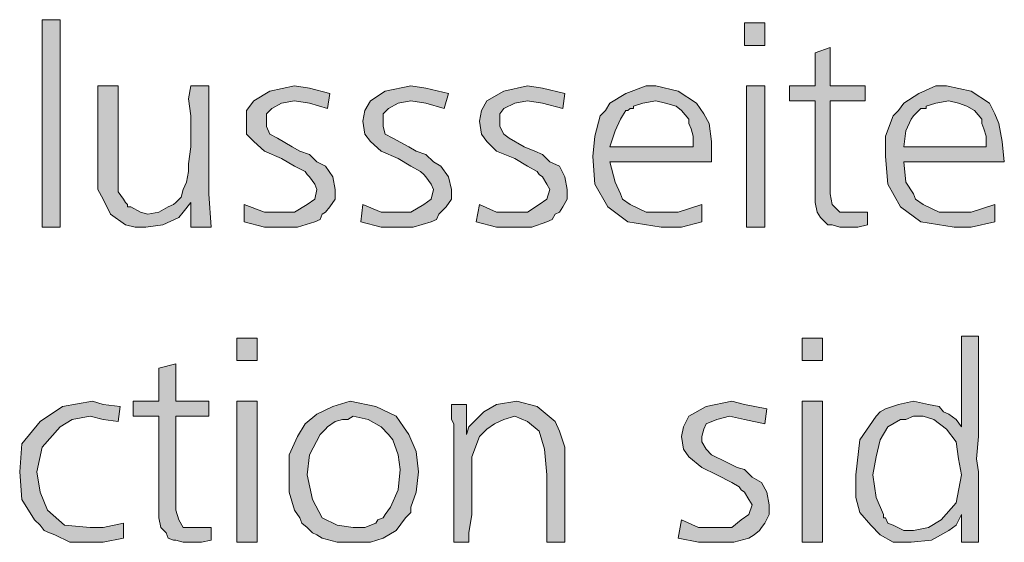
# Model space of a CAD drawing. Units: millimetres. Extents: x 4 to 411, y 4 to 293.
# Drawn here: x 159 to 169, y 172 to 177 of the extents above; entities that cross this region are included whole.
import ezdxf

# ---------------------------------------------------------------- set-up
doc = ezdxf.new("R2010")
doc.units = ezdxf.units.MM
doc.header["$MEASUREMENT"] = 0
doc.layers.add('Ebene 1', color=7, linetype='Continuous')

# ---------------------------------------------------------------- blocks, each defined once
blk = doc.blocks.new('block 5')
at = {"layer": 'Ebene 1', "true_color": 0xffffff}
for points in [[(159.2792, 177.0768), (159.4591, 177.0768), (159.4591, 175.0236), (159.2792, 175.0236)], [(167.0791, 176.8016), (167.0791, 176.4206), (167.4283, 176.4206), (167.4283, 176.2725), (167.0791, 176.2725), (167.0791, 175.4258), (167.0791, 175.3517), (167.1002, 175.2459), (167.1743, 175.1718), (167.3013, 175.1718), (167.3542, 175.1718), (167.4495, 175.1718), (167.4495, 175.0448), (167.3542, 175.0236), (167.2802, 175.0236), (167.1743, 175.0236), (167.1002, 175.0448), (167.0579, 175.0448), (167.0262, 175.0766), (166.9838, 175.1189), (166.9521, 175.1718), (166.9309, 175.2671), (166.9309, 175.4681), (166.9309, 175.5422), (166.9309, 175.6269), (166.9309, 175.6692), (166.9309, 175.7433), (166.9309, 176.2725), (166.6769, 176.2725), (166.6769, 176.4206), (166.9309, 176.4206), (166.9309, 176.7487)], [(160.0306, 176.4206), (160.0306, 175.7962), (160.0306, 175.6269), (160.0306, 175.4999), (160.0306, 175.3729), (160.0835, 175.2988), (160.1047, 175.2671), (160.1258, 175.2459), (160.1258, 175.2247), (160.1576, 175.2247), (160.2528, 175.1718), (160.3269, 175.1506), (160.4327, 175.1718), (160.528, 175.2247), (160.5809, 175.2459), (160.6021, 175.2671), (160.655, 175.32), (160.6762, 175.3941), (160.7079, 175.4681), (160.7291, 175.574), (160.7291, 175.6481), (160.7502, 175.8174), (160.7502, 175.9444), (160.7502, 176.1243), (160.7291, 176.2936), (160.7502, 176.4206), (160.9302, 176.4206), (160.9302, 175.7433), (160.9302, 175.3517), (160.9513, 175.0236), (160.7502, 175.0236), (160.7502, 175.2671), (160.6762, 175.1718), (160.6338, 175.1189), (160.4751, 175.0448), (160.3058, 175.0236), (160.1999, 175.0236), (160.1047, 175.0448), (159.9565, 175.1506), (159.8824, 175.2988), (159.8295, 175.3941), (159.8295, 175.5422), (159.8295, 175.6692), (159.8295, 175.9232), (159.8295, 176.4206)], [(162.1261, 176.3466), (162.1049, 176.1984), (161.925, 176.2513), (161.7768, 176.2725), (161.6498, 176.2513), (161.5546, 176.1984), (161.5017, 176.1455), (161.5017, 176.0714), (161.5017, 176.0185), (161.5334, 175.9444), (161.6075, 175.9021), (161.7557, 175.8174), (161.8297, 175.775), (161.925, 175.7433), (161.9991, 175.6692), (162.0837, 175.6269), (162.1578, 175.521), (162.179, 175.3941), (162.179, 175.2988), (162.1261, 175.2247), (162.0837, 175.1718), (162.052, 175.1506), (162.0308, 175.0977), (161.9779, 175.0766), (161.8086, 175.0236), (161.6498, 175.0236), (161.4805, 175.0236), (161.2794, 175.0766), (161.2794, 175.2459), (161.4805, 175.1718), (161.6498, 175.1718), (161.7768, 175.1718), (161.9038, 175.2459), (161.9779, 175.2988), (161.9991, 175.3941), (161.9779, 175.447), (161.925, 175.521), (161.9038, 175.5422), (161.8827, 175.574), (161.7768, 175.6269), (161.6498, 175.701), (161.4805, 175.775), (161.3747, 175.8703), (161.3006, 175.9444), (161.3006, 176.0714), (161.3006, 176.1772), (161.3747, 176.2725), (161.5334, 176.3677), (161.7768, 176.4206), (161.925, 176.3995)], [(163.3008, 176.3466), (163.2585, 176.1984), (163.0786, 176.2513), (162.9304, 176.2725), (162.8034, 176.2513), (162.7082, 176.1984), (162.6552, 176.1455), (162.6552, 176.0714), (162.6552, 176.0185), (162.6764, 175.9444), (162.7505, 175.9021), (162.9092, 175.8174), (162.9833, 175.775), (163.0786, 175.7433), (163.1527, 175.6692), (163.2267, 175.6269), (163.3008, 175.521), (163.3326, 175.3941), (163.3326, 175.2988), (163.2797, 175.2247), (163.2267, 175.1718), (163.2056, 175.1506), (163.1844, 175.0977), (163.1315, 175.0766), (162.9516, 175.0236), (162.8034, 175.0236), (162.6341, 175.0236), (162.433, 175.0766), (162.4542, 175.2459), (162.6341, 175.1718), (162.8034, 175.1718), (162.9304, 175.1718), (163.0574, 175.2459), (163.1315, 175.2988), (163.1527, 175.3941), (163.1315, 175.447), (163.0786, 175.521), (163.0574, 175.5422), (163.0257, 175.574), (162.9304, 175.6269), (162.8034, 175.701), (162.6341, 175.775), (162.5282, 175.8703), (162.4753, 175.9444), (162.4542, 176.0714), (162.4753, 176.1772), (162.5282, 176.2725), (162.6764, 176.3677), (162.9304, 176.4206), (163.0786, 176.3995)], [(164.4544, 176.3466), (164.4332, 176.1984), (164.2322, 176.2513), (164.084, 176.2725), (163.957, 176.2513), (163.8512, 176.1984), (163.8088, 176.1455), (163.8088, 176.0714), (163.8088, 176.0185), (163.8512, 175.9444), (163.9041, 175.9021), (164.0522, 175.8174), (164.1581, 175.775), (164.2322, 175.7433), (164.3062, 175.6692), (164.4015, 175.6269), (164.4544, 175.521), (164.4756, 175.3941), (164.4756, 175.2988), (164.4332, 175.2247), (164.4015, 175.1718), (164.3592, 175.1506), (164.3274, 175.0977), (164.2745, 175.0766), (164.1263, 175.0236), (163.957, 175.0236), (163.7771, 175.0236), (163.576, 175.0766), (163.6077, 175.2459), (163.7771, 175.1718), (163.957, 175.1718), (164.084, 175.1718), (164.2004, 175.2459), (164.2745, 175.2988), (164.3062, 175.3941), (164.2745, 175.447), (164.2322, 175.521), (164.2004, 175.5422), (164.1792, 175.574), (164.084, 175.6269), (163.957, 175.701), (163.7771, 175.775), (163.6818, 175.8703), (163.6289, 175.9444), (163.6077, 176.0714), (163.6289, 176.1772), (163.6818, 176.2725), (163.8512, 176.3677), (164.084, 176.4206), (164.2322, 176.3995)], [(160.6021, 173.669), (160.6021, 173.2986), (160.9302, 173.2986), (160.9302, 173.1504), (160.6021, 173.1504), (160.6021, 172.2931), (160.6021, 172.2191), (160.6338, 172.1238), (160.6762, 172.0497), (160.8243, 172.0497), (160.8772, 172.0497), (160.9513, 172.0497), (160.9513, 171.9227), (160.8561, 171.9016), (160.782, 171.9016), (160.6762, 171.9016), (160.6021, 171.9227), (160.5809, 171.9227), (160.528, 171.9439), (160.5068, 171.9968), (160.4539, 172.0497), (160.4327, 172.145), (160.4327, 172.3461), (160.4327, 172.4201), (160.4327, 172.4942), (160.4327, 172.5471), (160.4327, 172.6212), (160.4327, 173.1504), (160.1787, 173.1504), (160.1787, 173.2986), (160.4327, 173.2986), (160.4327, 173.6266)], [(160.0518, 173.2456), (160.0306, 173.0975), (159.8824, 173.1186), (159.7554, 173.1504), (159.5755, 173.1186), (159.4591, 173.0446), (159.2792, 172.8435), (159.2262, 172.6001), (159.258, 172.399), (159.3321, 172.2191), (159.5014, 172.0709), (159.7554, 172.0497), (159.8824, 172.0497), (160.0835, 172.0921), (160.0835, 171.9439), (159.8824, 171.9016), (159.7554, 171.9016), (159.5543, 171.9016), (159.4062, 171.9756), (159.3532, 171.9968), (159.3003, 172.018), (159.258, 172.0709), (159.2051, 172.1238), (159.0781, 172.3249), (159.0569, 172.6001), (159.0781, 172.8752), (159.258, 173.0975), (159.4802, 173.2456), (159.7766, 173.2986), (159.8824, 173.2668)], [(164.4544, 171.9016), (164.2745, 171.9016), (164.2745, 172.5683), (164.2533, 172.8223), (164.2004, 173.0022), (164.084, 173.0975), (163.957, 173.1504), (163.8512, 173.1186), (163.7559, 173.0763), (163.6818, 173.0234), (163.6077, 172.9493), (163.5337, 172.7482), (163.5337, 172.4942), (163.5337, 172.3461), (163.5337, 172.1767), (163.5019, 171.9968), (163.5019, 171.9016), (163.3537, 171.9016), (163.3537, 173.0763), (163.3326, 173.1186), (163.3326, 173.2668), (163.4808, 173.2668), (163.4808, 172.9705), (163.5019, 173.0446), (163.576, 173.1186), (163.6289, 173.1716), (163.6501, 173.1927), (163.7771, 173.2668), (163.9782, 173.2986), (164.1792, 173.2456), (164.3592, 173.0975), (164.4015, 173.0022), (164.4544, 172.8435), (164.4544, 172.7694), (164.4544, 172.6741), (164.4544, 172.6424), (164.4544, 172.6001), (164.4544, 172.5471), (164.4544, 172.526), (164.4544, 172.4731), (164.4544, 172.3461), (164.4544, 172.2508), (164.4544, 172.1979), (164.4544, 172.018)], [(166.4547, 173.2245), (166.4335, 173.0763), (166.2324, 173.1186), (166.0842, 173.1504), (165.9572, 173.1186), (165.8514, 173.0763), (165.8302, 173.0234), (165.8091, 172.9493), (165.8091, 172.8964), (165.8514, 172.8223), (165.9043, 172.7694), (166.0525, 172.6953), (166.1583, 172.6424), (166.2324, 172.6212), (166.3065, 172.5471), (166.4017, 172.4942), (166.4547, 172.399), (166.4758, 172.272), (166.4758, 172.1767), (166.4335, 172.0921), (166.4017, 172.0497), (166.3806, 172.018), (166.3277, 171.9756), (166.2747, 171.9439), (166.1266, 171.9016), (165.9572, 171.9016), (165.7773, 171.9016), (165.5762, 171.9439), (165.608, 172.1238), (165.7773, 172.0497), (165.9572, 172.0497), (166.1054, 172.0497), (166.2007, 172.1238), (166.2747, 172.1767), (166.3065, 172.272), (166.2747, 172.3249), (166.2324, 172.399), (166.2007, 172.4201), (166.1795, 172.4519), (166.1054, 172.4942), (165.9572, 172.5683), (165.8091, 172.6424), (165.6821, 172.7482), (165.6292, 172.8223), (165.608, 172.9493), (165.6292, 173.0446), (165.6821, 173.1504), (165.8514, 173.2456), (166.1054, 173.2986), (166.2324, 173.2668)]]:
    blk.add_hatch(color=7, dxfattribs=at).paths.add_polyline_path(points)
h = blk.add_hatch(color=7, dxfattribs=at)
h.paths.add_polyline_path([(166.2324, 177.0451), (166.4335, 177.0451), (166.4335, 176.8228), (166.2324, 176.8228)])
h.paths.add_polyline_path([(166.2536, 176.4206), (166.4335, 176.4206), (166.4335, 175.0236), (166.2536, 175.0236)])
h = blk.add_hatch(color=7, dxfattribs=at)
h.paths.add_polyline_path([(165.9043, 175.6692), (164.8989, 175.6692), (164.9518, 175.4681), (165.0047, 175.3517), (165.0259, 175.2988), (165.1, 175.2459), (165.2587, 175.1718), (165.4281, 175.1718), (165.5762, 175.1718), (165.8091, 175.2459), (165.8091, 175.0766), (165.608, 175.0236), (165.4069, 175.0236), (165.0788, 175.0766), (164.8777, 175.2247), (164.7507, 175.447), (164.7296, 175.7221), (164.7507, 175.9232), (164.8037, 176.1243), (164.8566, 176.1772), (164.8989, 176.2513), (165.0577, 176.3466), (165.2587, 176.4206), (165.3011, 176.4206), (165.354, 176.4206), (165.5762, 176.3677), (165.7562, 176.2513), (165.8302, 176.1455), (165.8832, 176.0502), (165.9043, 175.8703)])
h.paths.add_polyline_path([(164.8989, 175.8174), (165.7244, 175.8174), (165.7244, 175.9232), (165.7032, 175.9973), (165.6821, 176.0502), (165.6821, 176.0926), (165.608, 176.1772), (165.5551, 176.2196), (165.4492, 176.2513), (165.354, 176.2725), (165.227, 176.2513), (165.1317, 176.2196), (165.1317, 176.1984), (165.1, 176.1984), (165.0788, 176.1772), (165.0577, 176.1772), (165.0259, 176.1243), (165.0047, 176.0926), (164.9518, 175.9761)])
h = blk.add_hatch(color=7, dxfattribs=at)
h.paths.add_polyline_path([(168.8042, 175.6692), (167.8093, 175.6692), (167.8305, 175.4681), (167.9046, 175.3517), (167.9257, 175.2988), (167.9998, 175.2459), (168.1586, 175.1718), (168.3279, 175.1718), (168.4761, 175.1718), (168.7089, 175.2459), (168.7089, 175.0766), (168.4761, 175.0236), (168.3067, 175.0236), (167.9787, 175.0766), (167.7776, 175.2247), (167.6506, 175.447), (167.6294, 175.7221), (167.6294, 175.9232), (167.7035, 176.1243), (167.7564, 176.1772), (167.8093, 176.2513), (167.9575, 176.3466), (168.1268, 176.4206), (168.1797, 176.4206), (168.2327, 176.4206), (168.4761, 176.3677), (168.656, 176.2513), (168.7089, 176.1455), (168.7512, 176.0502), (168.783, 175.8703)])
h.paths.add_polyline_path([(167.8093, 175.8174), (168.6242, 175.8174), (168.6242, 175.9232), (168.6031, 175.9973), (168.5819, 176.0502), (168.5819, 176.0926), (168.5078, 176.1772), (168.4337, 176.2196), (168.3491, 176.2513), (168.2538, 176.2725), (168.1268, 176.2513), (168.0316, 176.2196), (168.0316, 176.1984), (167.9787, 176.1984), (167.9575, 176.1772), (167.9046, 176.1243), (167.8834, 176.0926), (167.8305, 175.9761)])
h = blk.add_hatch(color=7, dxfattribs=at)
h.paths.add_polyline_path([(161.2053, 173.923), (161.4064, 173.923), (161.4064, 173.7007), (161.2053, 173.7007)])
h.paths.add_polyline_path([(161.2053, 173.2986), (161.4064, 173.2986), (161.4064, 171.9016), (161.2053, 171.9016)])
h = blk.add_hatch(color=7, dxfattribs=at)
h.paths.add_polyline_path([(166.8039, 173.923), (167.005, 173.923), (167.005, 173.7007), (166.8039, 173.7007)])
h.paths.add_polyline_path([(166.8039, 173.2986), (167.005, 173.2986), (167.005, 171.9016), (166.8039, 171.9016)])
h = blk.add_hatch(color=7, dxfattribs=at)
h.paths.add_polyline_path([(168.3808, 173.9441), (168.5502, 173.9441), (168.5502, 173.2668), (168.5502, 173.1504), (168.5502, 172.9493), (168.529, 172.7271), (168.5502, 172.6), (168.5502, 172.1979), (168.5502, 172.1238), (168.5502, 171.9016), (168.3808, 171.9016), (168.3808, 172.1767), (168.3279, 172.0709), (168.2538, 172.018), (168.0845, 171.9227), (167.8834, 171.9016), (167.7035, 171.9016), (167.5765, 171.9756), (167.4812, 172.0709), (167.3754, 172.1979), (167.3331, 172.346), (167.3331, 172.5683), (167.3754, 172.9176), (167.5342, 173.1504), (167.5765, 173.1927), (167.6294, 173.2245), (167.7564, 173.2668), (167.9046, 173.2986), (168.0527, 173.2668), (168.1586, 173.2456), (168.2009, 173.1927), (168.2538, 173.1716), (168.3279, 173.1186), (168.3808, 173.0446)])
h.paths.add_polyline_path([(167.9046, 173.1504), (167.8305, 173.1186), (167.7776, 173.1186), (167.6506, 173.0446), (167.5765, 172.9176), (167.5342, 172.7482), (167.5024, 172.5683), (167.5342, 172.346), (167.6082, 172.1767), (167.6082, 172.145), (167.6294, 172.145), (167.6506, 172.0921), (167.7035, 172.0709), (167.8093, 172.018), (167.9046, 172.018), (168.0527, 172.0497), (168.1798, 172.1238), (168.3279, 172.2931), (168.3808, 172.5683), (168.3491, 172.7271), (168.3279, 172.8964), (168.2327, 173.0234), (168.1057, 173.1186), (167.9998, 173.1504)])
h = blk.add_hatch(color=7, dxfattribs=at)
h.paths.add_polyline_path([(162.3272, 173.2986), (162.5812, 173.2456), (162.7822, 173.1504), (162.8563, 173.0446), (162.9093, 172.9705), (162.9833, 172.8011), (163.0045, 172.6), (162.9833, 172.399), (162.9304, 172.2508), (162.9304, 172.1979), (162.8775, 172.145), (162.7822, 172.018), (162.6553, 171.9439), (162.5282, 171.9016), (162.3589, 171.9016), (162.2002, 171.9016), (162.052, 171.9439), (161.9991, 171.9756), (161.9567, 171.9968), (161.9038, 172.0497), (161.8509, 172.0921), (161.8298, 172.145), (161.7768, 172.2191), (161.7239, 172.399), (161.7239, 172.5683), (161.7239, 172.7694), (161.8086, 172.9493), (161.8827, 173.0763), (161.9991, 173.1716), (162.1578, 173.2456)])
h.paths.add_polyline_path([(162.3589, 173.1504), (162.306, 173.1186), (162.2531, 173.1186), (162.179, 173.0975), (162.1049, 173.0446), (162.0837, 173.0234), (162.0308, 172.9705), (161.925, 172.7694), (161.9038, 172.5683), (161.9567, 172.3249), (162.052, 172.145), (162.2002, 172.0709), (162.3589, 172.0497), (162.4753, 172.0497), (162.5812, 172.0921), (162.6023, 172.1238), (162.6553, 172.145), (162.6764, 172.1767), (162.7293, 172.2508), (162.8034, 172.4201), (162.8246, 172.6212), (162.8034, 172.7694), (162.7505, 172.9176), (162.7082, 172.9705), (162.6341, 173.0446), (162.5071, 173.1186)])
at = {"layer": 'Ebene 1', "lineweight": 0}
for points in [[(159.2792, 177.0768), (159.4591, 177.0768), (159.4591, 175.0236), (159.2792, 175.0236), (159.2792, 177.0768)], [(159.2792, 177.0768), (159.4591, 177.0768), (159.4591, 175.0236), (159.2792, 175.0236), (159.2792, 177.0768)], [(166.2324, 177.0451), (166.4335, 177.0451), (166.4335, 176.8228), (166.2324, 176.8228), (166.2324, 177.0451)], [(166.2324, 177.0451), (166.4335, 177.0451), (166.4335, 176.8228), (166.2324, 176.8228), (166.2324, 177.0451)], [(167.0791, 176.8016), (167.0791, 176.4206), (167.4283, 176.4206), (167.4283, 176.2725), (167.0791, 176.2725), (167.0791, 175.4258), (167.0791, 175.3517), (167.1002, 175.2459), (167.1743, 175.1718), (167.3013, 175.1718), (167.3542, 175.1718), (167.4495, 175.1718), (167.4495, 175.0448), (167.3542, 175.0236), (167.2802, 175.0236), (167.1743, 175.0236), (167.1002, 175.0448), (167.0579, 175.0448), (167.0262, 175.0766), (166.9838, 175.1189), (166.9521, 175.1718), (166.9309, 175.2671), (166.9309, 175.4681), (166.9309, 175.5422), (166.9309, 175.6269), (166.9309, 175.6692), (166.9309, 175.7433), (166.9309, 176.2725), (166.6769, 176.2725), (166.6769, 176.4206), (166.9309, 176.4206), (166.9309, 176.7487), (167.0791, 176.8016)], [(167.0791, 176.8016), (167.0791, 176.4206), (167.4283, 176.4206), (167.4283, 176.2725), (167.0791, 176.2725), (167.0791, 175.4258), (167.0791, 175.3517), (167.1002, 175.2459), (167.1743, 175.1718), (167.3013, 175.1718), (167.3542, 175.1718), (167.4495, 175.1718), (167.4495, 175.0448), (167.3542, 175.0236), (167.2802, 175.0236), (167.1743, 175.0236), (167.1002, 175.0448), (167.0579, 175.0448), (167.0262, 175.0766), (166.9838, 175.1189), (166.9521, 175.1718), (166.9309, 175.2671), (166.9309, 175.4681), (166.9309, 175.5422), (166.9309, 175.6269), (166.9309, 175.6692), (166.9309, 175.7433), (166.9309, 176.2725), (166.6769, 176.2725), (166.6769, 176.4206), (166.9309, 176.4206), (166.9309, 176.7487), (167.0791, 176.8016)], [(160.0306, 176.4206), (160.0306, 175.7962), (160.0306, 175.6269), (160.0306, 175.4999), (160.0306, 175.3729), (160.0835, 175.2988), (160.1047, 175.2671), (160.1258, 175.2459), (160.1258, 175.2247), (160.1576, 175.2247), (160.2528, 175.1718), (160.3269, 175.1506), (160.4327, 175.1718), (160.528, 175.2247), (160.5809, 175.2459), (160.6021, 175.2671), (160.655, 175.32), (160.6762, 175.3941), (160.7079, 175.4681), (160.7291, 175.574), (160.7291, 175.6481), (160.7502, 175.8174), (160.7502, 175.9444), (160.7502, 176.1243), (160.7291, 176.2936), (160.7502, 176.4206), (160.9302, 176.4206), (160.9302, 175.7433), (160.9302, 175.3517), (160.9513, 175.0236), (160.7502, 175.0236), (160.7502, 175.2671), (160.6762, 175.1718), (160.6338, 175.1189), (160.4751, 175.0448), (160.3058, 175.0236), (160.1999, 175.0236), (160.1047, 175.0448), (159.9565, 175.1506), (159.8824, 175.2988), (159.8295, 175.3941), (159.8295, 175.5422), (159.8295, 175.6692), (159.8295, 175.9232), (159.8295, 176.4206), (160.0306, 176.4206)], [(160.0306, 176.4206), (160.0306, 175.7962), (160.0306, 175.6269), (160.0306, 175.4999), (160.0306, 175.3729), (160.0835, 175.2988), (160.1047, 175.2671), (160.1258, 175.2459), (160.1258, 175.2247), (160.1576, 175.2247), (160.2528, 175.1718), (160.3269, 175.1506), (160.4327, 175.1718), (160.528, 175.2247), (160.5809, 175.2459), (160.6021, 175.2671), (160.655, 175.32), (160.6762, 175.3941), (160.7079, 175.4681), (160.7291, 175.574), (160.7291, 175.6481), (160.7502, 175.8174), (160.7502, 175.9444), (160.7502, 176.1243), (160.7291, 176.2936), (160.7502, 176.4206), (160.9302, 176.4206), (160.9302, 175.7433), (160.9302, 175.3517), (160.9513, 175.0236), (160.7502, 175.0236), (160.7502, 175.2671), (160.6762, 175.1718), (160.6338, 175.1189), (160.4751, 175.0448), (160.3058, 175.0236), (160.1999, 175.0236), (160.1047, 175.0448), (159.9565, 175.1506), (159.8824, 175.2988), (159.8295, 175.3941), (159.8295, 175.5422), (159.8295, 175.6692), (159.8295, 175.9232), (159.8295, 176.4206), (160.0306, 176.4206)], [(162.1261, 176.3466), (162.1049, 176.1984), (161.925, 176.2513), (161.7768, 176.2725), (161.6498, 176.2513), (161.5546, 176.1984), (161.5017, 176.1455), (161.5017, 176.0714), (161.5017, 176.0185), (161.5334, 175.9444), (161.6075, 175.9021), (161.7557, 175.8174), (161.8297, 175.775), (161.925, 175.7433), (161.9991, 175.6692), (162.0837, 175.6269), (162.1578, 175.521), (162.179, 175.3941), (162.179, 175.2988), (162.1261, 175.2247), (162.0837, 175.1718), (162.052, 175.1506), (162.0308, 175.0977), (161.9779, 175.0766), (161.8086, 175.0236), (161.6498, 175.0236), (161.4805, 175.0236), (161.2794, 175.0766), (161.2794, 175.2459), (161.4805, 175.1718), (161.6498, 175.1718), (161.7768, 175.1718), (161.9038, 175.2459), (161.9779, 175.2988), (161.9991, 175.3941), (161.9779, 175.447), (161.925, 175.521), (161.9038, 175.5422), (161.8827, 175.574), (161.7768, 175.6269), (161.6498, 175.701), (161.4805, 175.775), (161.3747, 175.8703), (161.3006, 175.9444), (161.3006, 176.0714), (161.3006, 176.1772), (161.3747, 176.2725), (161.5334, 176.3677), (161.7768, 176.4206), (161.925, 176.3995), (162.1261, 176.3466)], [(162.1261, 176.3466), (162.1049, 176.1984), (161.925, 176.2513), (161.7768, 176.2725), (161.6498, 176.2513), (161.5546, 176.1984), (161.5017, 176.1455), (161.5017, 176.0714), (161.5017, 176.0185), (161.5334, 175.9444), (161.6075, 175.9021), (161.7557, 175.8174), (161.8297, 175.775), (161.925, 175.7433), (161.9991, 175.6692), (162.0837, 175.6269), (162.1578, 175.521), (162.179, 175.3941), (162.179, 175.2988), (162.1261, 175.2247), (162.0837, 175.1718), (162.052, 175.1506), (162.0308, 175.0977), (161.9779, 175.0766), (161.8086, 175.0236), (161.6498, 175.0236), (161.4805, 175.0236), (161.2794, 175.0766), (161.2794, 175.2459), (161.4805, 175.1718), (161.6498, 175.1718), (161.7768, 175.1718), (161.9038, 175.2459), (161.9779, 175.2988), (161.9991, 175.3941), (161.9779, 175.447), (161.925, 175.521), (161.9038, 175.5422), (161.8827, 175.574), (161.7768, 175.6269), (161.6498, 175.701), (161.4805, 175.775), (161.3747, 175.8703), (161.3006, 175.9444), (161.3006, 176.0714), (161.3006, 176.1772), (161.3747, 176.2725), (161.5334, 176.3677), (161.7768, 176.4206), (161.925, 176.3995), (162.1261, 176.3466)], [(163.3008, 176.3466), (163.2585, 176.1984), (163.0786, 176.2513), (162.9304, 176.2725), (162.8034, 176.2513), (162.7082, 176.1984), (162.6552, 176.1455), (162.6552, 176.0714), (162.6552, 176.0185), (162.6764, 175.9444), (162.7505, 175.9021), (162.9092, 175.8174), (162.9833, 175.775), (163.0786, 175.7433), (163.1527, 175.6692), (163.2267, 175.6269), (163.3008, 175.521), (163.3326, 175.3941), (163.3326, 175.2988), (163.2797, 175.2247), (163.2267, 175.1718), (163.2056, 175.1506), (163.1844, 175.0977), (163.1315, 175.0766), (162.9516, 175.0236), (162.8034, 175.0236), (162.6341, 175.0236), (162.433, 175.0766), (162.4542, 175.2459), (162.6341, 175.1718), (162.8034, 175.1718), (162.9304, 175.1718), (163.0574, 175.2459), (163.1315, 175.2988), (163.1527, 175.3941), (163.1315, 175.447), (163.0786, 175.521), (163.0574, 175.5422), (163.0257, 175.574), (162.9304, 175.6269), (162.8034, 175.701), (162.6341, 175.775), (162.5282, 175.8703), (162.4753, 175.9444), (162.4542, 176.0714), (162.4753, 176.1772), (162.5282, 176.2725), (162.6764, 176.3677), (162.9304, 176.4206), (163.0786, 176.3995), (163.3008, 176.3466)], [(163.3008, 176.3466), (163.2585, 176.1984), (163.0786, 176.2513), (162.9304, 176.2725), (162.8034, 176.2513), (162.7082, 176.1984), (162.6552, 176.1455), (162.6552, 176.0714), (162.6552, 176.0185), (162.6764, 175.9444), (162.7505, 175.9021), (162.9092, 175.8174), (162.9833, 175.775), (163.0786, 175.7433), (163.1527, 175.6692), (163.2267, 175.6269), (163.3008, 175.521), (163.3326, 175.3941), (163.3326, 175.2988), (163.2797, 175.2247), (163.2267, 175.1718), (163.2056, 175.1506), (163.1844, 175.0977), (163.1315, 175.0766), (162.9516, 175.0236), (162.8034, 175.0236), (162.6341, 175.0236), (162.433, 175.0766), (162.4542, 175.2459), (162.6341, 175.1718), (162.8034, 175.1718), (162.9304, 175.1718), (163.0574, 175.2459), (163.1315, 175.2988), (163.1527, 175.3941), (163.1315, 175.447), (163.0786, 175.521), (163.0574, 175.5422), (163.0257, 175.574), (162.9304, 175.6269), (162.8034, 175.701), (162.6341, 175.775), (162.5282, 175.8703), (162.4753, 175.9444), (162.4542, 176.0714), (162.4753, 176.1772), (162.5282, 176.2725), (162.6764, 176.3677), (162.9304, 176.4206), (163.0786, 176.3995), (163.3008, 176.3466)], [(164.4544, 176.3466), (164.4332, 176.1984), (164.2322, 176.2513), (164.084, 176.2725), (163.957, 176.2513), (163.8512, 176.1984), (163.8088, 176.1455), (163.8088, 176.0714), (163.8088, 176.0185), (163.8512, 175.9444), (163.9041, 175.9021), (164.0522, 175.8174), (164.1581, 175.775), (164.2322, 175.7433), (164.3062, 175.6692), (164.4015, 175.6269), (164.4544, 175.521), (164.4756, 175.3941), (164.4756, 175.2988), (164.4332, 175.2247), (164.4015, 175.1718), (164.3592, 175.1506), (164.3274, 175.0977), (164.2745, 175.0766), (164.1263, 175.0236), (163.957, 175.0236), (163.7771, 175.0236), (163.576, 175.0766), (163.6077, 175.2459), (163.7771, 175.1718), (163.957, 175.1718), (164.084, 175.1718), (164.2004, 175.2459), (164.2745, 175.2988), (164.3062, 175.3941), (164.2745, 175.447), (164.2322, 175.521), (164.2004, 175.5422), (164.1792, 175.574), (164.084, 175.6269), (163.957, 175.701), (163.7771, 175.775), (163.6818, 175.8703), (163.6289, 175.9444), (163.6077, 176.0714), (163.6289, 176.1772), (163.6818, 176.2725), (163.8512, 176.3677), (164.084, 176.4206), (164.2322, 176.3995), (164.4544, 176.3466)], [(164.4544, 176.3466), (164.4332, 176.1984), (164.2322, 176.2513), (164.084, 176.2725), (163.957, 176.2513), (163.8512, 176.1984), (163.8088, 176.1455), (163.8088, 176.0714), (163.8088, 176.0185), (163.8512, 175.9444), (163.9041, 175.9021), (164.0522, 175.8174), (164.1581, 175.775), (164.2322, 175.7433), (164.3062, 175.6692), (164.4015, 175.6269), (164.4544, 175.521), (164.4756, 175.3941), (164.4756, 175.2988), (164.4332, 175.2247), (164.4015, 175.1718), (164.3592, 175.1506), (164.3274, 175.0977), (164.2745, 175.0766), (164.1263, 175.0236), (163.957, 175.0236), (163.7771, 175.0236), (163.576, 175.0766), (163.6077, 175.2459), (163.7771, 175.1718), (163.957, 175.1718), (164.084, 175.1718), (164.2004, 175.2459), (164.2745, 175.2988), (164.3062, 175.3941), (164.2745, 175.447), (164.2322, 175.521), (164.2004, 175.5422), (164.1792, 175.574), (164.084, 175.6269), (163.957, 175.701), (163.7771, 175.775), (163.6818, 175.8703), (163.6289, 175.9444), (163.6077, 176.0714), (163.6289, 176.1772), (163.6818, 176.2725), (163.8512, 176.3677), (164.084, 176.4206), (164.2322, 176.3995), (164.4544, 176.3466)], [(165.9043, 175.6692), (164.8989, 175.6692), (164.9518, 175.4681), (165.0047, 175.3517), (165.0259, 175.2988), (165.1, 175.2459), (165.2587, 175.1718), (165.4281, 175.1718), (165.5762, 175.1718), (165.8091, 175.2459), (165.8091, 175.0766), (165.608, 175.0236), (165.4069, 175.0236), (165.0788, 175.0766), (164.8777, 175.2247), (164.7507, 175.447), (164.7296, 175.7221), (164.7507, 175.9232), (164.8037, 176.1243), (164.8566, 176.1772), (164.8989, 176.2513), (165.0577, 176.3466), (165.2587, 176.4206), (165.3011, 176.4206), (165.354, 176.4206), (165.5762, 176.3677), (165.7562, 176.2513), (165.8302, 176.1455), (165.8832, 176.0502), (165.9043, 175.8703), (165.9043, 175.6692)], [(165.9043, 175.6692), (164.8989, 175.6692), (164.9518, 175.4681), (165.0047, 175.3517), (165.0259, 175.2988), (165.1, 175.2459), (165.2587, 175.1718), (165.4281, 175.1718), (165.5762, 175.1718), (165.8091, 175.2459), (165.8091, 175.0766), (165.608, 175.0236), (165.4069, 175.0236), (165.0788, 175.0766), (164.8777, 175.2247), (164.7507, 175.447), (164.7296, 175.7221), (164.7507, 175.9232), (164.8037, 176.1243), (164.8566, 176.1772), (164.8989, 176.2513), (165.0577, 176.3466), (165.2587, 176.4206), (165.3011, 176.4206), (165.354, 176.4206), (165.5762, 176.3677), (165.7562, 176.2513), (165.8302, 176.1455), (165.8832, 176.0502), (165.9043, 175.8703), (165.9043, 175.6692)], [(166.2536, 176.4206), (166.4335, 176.4206), (166.4335, 175.0236), (166.2536, 175.0236), (166.2536, 176.4206)], [(166.2536, 176.4206), (166.4335, 176.4206), (166.4335, 175.0236), (166.2536, 175.0236), (166.2536, 176.4206)], [(168.8042, 175.6692), (167.8093, 175.6692), (167.8305, 175.4681), (167.9046, 175.3517), (167.9257, 175.2988), (167.9998, 175.2459), (168.1586, 175.1718), (168.3279, 175.1718), (168.4761, 175.1718), (168.7089, 175.2459), (168.7089, 175.0766), (168.4761, 175.0236), (168.3067, 175.0236), (167.9787, 175.0766), (167.7776, 175.2247), (167.6506, 175.447), (167.6294, 175.7221), (167.6294, 175.9232), (167.7035, 176.1243), (167.7564, 176.1772), (167.8093, 176.2513), (167.9575, 176.3466), (168.1268, 176.4206), (168.1797, 176.4206), (168.2327, 176.4206), (168.4761, 176.3677), (168.656, 176.2513), (168.7089, 176.1455), (168.7512, 176.0502), (168.783, 175.8703), (168.8042, 175.6692)], [(168.8042, 175.6692), (167.8093, 175.6692), (167.8305, 175.4681), (167.9046, 175.3517), (167.9257, 175.2988), (167.9998, 175.2459), (168.1586, 175.1718), (168.3279, 175.1718), (168.4761, 175.1718), (168.7089, 175.2459), (168.7089, 175.0766), (168.4761, 175.0236), (168.3067, 175.0236), (167.9787, 175.0766), (167.7776, 175.2247), (167.6506, 175.447), (167.6294, 175.7221), (167.6294, 175.9232), (167.7035, 176.1243), (167.7564, 176.1772), (167.8093, 176.2513), (167.9575, 176.3466), (168.1268, 176.4206), (168.1797, 176.4206), (168.2327, 176.4206), (168.4761, 176.3677), (168.656, 176.2513), (168.7089, 176.1455), (168.7512, 176.0502), (168.783, 175.8703), (168.8042, 175.6692)], [(164.8989, 175.8174), (165.7244, 175.8174), (165.7244, 175.9232), (165.7032, 175.9973), (165.6821, 176.0502), (165.6821, 176.0926), (165.608, 176.1772), (165.5551, 176.2196), (165.4492, 176.2513), (165.354, 176.2725), (165.227, 176.2513), (165.1317, 176.2196), (165.1317, 176.1984), (165.1, 176.1984), (165.0788, 176.1772), (165.0577, 176.1772), (165.0259, 176.1243), (165.0047, 176.0926), (164.9518, 175.9761), (164.8989, 175.8174)], [(164.8989, 175.8174), (165.7244, 175.8174), (165.7244, 175.9232), (165.7032, 175.9973), (165.6821, 176.0502), (165.6821, 176.0926), (165.608, 176.1772), (165.5551, 176.2196), (165.4492, 176.2513), (165.354, 176.2725), (165.227, 176.2513), (165.1317, 176.2196), (165.1317, 176.1984), (165.1, 176.1984), (165.0788, 176.1772), (165.0577, 176.1772), (165.0259, 176.1243), (165.0047, 176.0926), (164.9518, 175.9761), (164.8989, 175.8174)], [(167.8093, 175.8174), (168.6242, 175.8174), (168.6242, 175.9232), (168.6031, 175.9973), (168.5819, 176.0502), (168.5819, 176.0926), (168.5078, 176.1772), (168.4337, 176.2196), (168.3491, 176.2513), (168.2538, 176.2725), (168.1268, 176.2513), (168.0316, 176.2196), (168.0316, 176.1984), (167.9787, 176.1984), (167.9575, 176.1772), (167.9046, 176.1243), (167.8834, 176.0926), (167.8305, 175.9761), (167.8093, 175.8174)], [(167.8093, 175.8174), (168.6242, 175.8174), (168.6242, 175.9232), (168.6031, 175.9973), (168.5819, 176.0502), (168.5819, 176.0926), (168.5078, 176.1772), (168.4337, 176.2196), (168.3491, 176.2513), (168.2538, 176.2725), (168.1268, 176.2513), (168.0316, 176.2196), (168.0316, 176.1984), (167.9787, 176.1984), (167.9575, 176.1772), (167.9046, 176.1243), (167.8834, 176.0926), (167.8305, 175.9761), (167.8093, 175.8174)], [(161.2053, 173.923), (161.4064, 173.923), (161.4064, 173.7007), (161.2053, 173.7007), (161.2053, 173.923)], [(161.2053, 173.923), (161.4064, 173.923), (161.4064, 173.7007), (161.2053, 173.7007), (161.2053, 173.923)], [(166.8039, 173.923), (167.005, 173.923), (167.005, 173.7007), (166.8039, 173.7007), (166.8039, 173.923)], [(166.8039, 173.923), (167.005, 173.923), (167.005, 173.7007), (166.8039, 173.7007), (166.8039, 173.923)], [(168.3808, 173.9441), (168.5502, 173.9441), (168.5502, 173.2668), (168.5502, 173.1504), (168.5502, 172.9493), (168.529, 172.7271), (168.5502, 172.6), (168.5502, 172.1979), (168.5502, 172.1238), (168.5502, 171.9016), (168.3808, 171.9016), (168.3808, 172.1767), (168.3279, 172.0709), (168.2538, 172.018), (168.0845, 171.9227), (167.8834, 171.9016), (167.7035, 171.9016), (167.5765, 171.9756), (167.4812, 172.0709), (167.3754, 172.1979), (167.3331, 172.346), (167.3331, 172.5683), (167.3754, 172.9176), (167.5342, 173.1504), (167.5765, 173.1927), (167.6294, 173.2245), (167.7564, 173.2668), (167.9046, 173.2986), (168.0527, 173.2668), (168.1586, 173.2456), (168.2009, 173.1927), (168.2538, 173.1716), (168.3279, 173.1186), (168.3808, 173.0446), (168.3808, 173.9441)], [(168.3808, 173.9441), (168.5502, 173.9441), (168.5502, 173.2668), (168.5502, 173.1504), (168.5502, 172.9493), (168.529, 172.7271), (168.5502, 172.6), (168.5502, 172.1979), (168.5502, 172.1238), (168.5502, 171.9016), (168.3808, 171.9016), (168.3808, 172.1767), (168.3279, 172.0709), (168.2538, 172.018), (168.0845, 171.9227), (167.8834, 171.9016), (167.7035, 171.9016), (167.5765, 171.9756), (167.4812, 172.0709), (167.3754, 172.1979), (167.3331, 172.346), (167.3331, 172.5683), (167.3754, 172.9176), (167.5342, 173.1504), (167.5765, 173.1927), (167.6294, 173.2245), (167.7564, 173.2668), (167.9046, 173.2986), (168.0527, 173.2668), (168.1586, 173.2456), (168.2009, 173.1927), (168.2538, 173.1716), (168.3279, 173.1186), (168.3808, 173.0446), (168.3808, 173.9441)], [(160.6021, 173.669), (160.6021, 173.2986), (160.9302, 173.2986), (160.9302, 173.1504), (160.6021, 173.1504), (160.6021, 172.2931), (160.6021, 172.2191), (160.6338, 172.1238), (160.6762, 172.0497), (160.8243, 172.0497), (160.8772, 172.0497), (160.9513, 172.0497), (160.9513, 171.9227), (160.8561, 171.9016), (160.782, 171.9016), (160.6762, 171.9016), (160.6021, 171.9227), (160.5809, 171.9227), (160.528, 171.9439), (160.5068, 171.9968), (160.4539, 172.0497), (160.4327, 172.145), (160.4327, 172.3461), (160.4327, 172.4201), (160.4327, 172.4942), (160.4327, 172.5471), (160.4327, 172.6212), (160.4327, 173.1504), (160.1787, 173.1504), (160.1787, 173.2986), (160.4327, 173.2986), (160.4327, 173.6266), (160.6021, 173.669)], [(160.6021, 173.669), (160.6021, 173.2986), (160.9302, 173.2986), (160.9302, 173.1504), (160.6021, 173.1504), (160.6021, 172.2931), (160.6021, 172.2191), (160.6338, 172.1238), (160.6762, 172.0497), (160.8243, 172.0497), (160.8772, 172.0497), (160.9513, 172.0497), (160.9513, 171.9227), (160.8561, 171.9016), (160.782, 171.9016), (160.6762, 171.9016), (160.6021, 171.9227), (160.5809, 171.9227), (160.528, 171.9439), (160.5068, 171.9968), (160.4539, 172.0497), (160.4327, 172.145), (160.4327, 172.3461), (160.4327, 172.4201), (160.4327, 172.4942), (160.4327, 172.5471), (160.4327, 172.6212), (160.4327, 173.1504), (160.1787, 173.1504), (160.1787, 173.2986), (160.4327, 173.2986), (160.4327, 173.6266), (160.6021, 173.669)], [(160.0518, 173.2456), (160.0306, 173.0975), (159.8824, 173.1186), (159.7554, 173.1504), (159.5755, 173.1186), (159.4591, 173.0446), (159.2792, 172.8435), (159.2262, 172.6001), (159.258, 172.399), (159.3321, 172.2191), (159.5014, 172.0709), (159.7554, 172.0497), (159.8824, 172.0497), (160.0835, 172.0921), (160.0835, 171.9439), (159.8824, 171.9016), (159.7554, 171.9016), (159.5543, 171.9016), (159.4062, 171.9756), (159.3532, 171.9968), (159.3003, 172.018), (159.258, 172.0709), (159.2051, 172.1238), (159.0781, 172.3249), (159.0569, 172.6001), (159.0781, 172.8752), (159.258, 173.0975), (159.4802, 173.2456), (159.7766, 173.2986), (159.8824, 173.2668), (160.0518, 173.2456)], [(160.0518, 173.2456), (160.0306, 173.0975), (159.8824, 173.1186), (159.7554, 173.1504), (159.5755, 173.1186), (159.4591, 173.0446), (159.2792, 172.8435), (159.2262, 172.6001), (159.258, 172.399), (159.3321, 172.2191), (159.5014, 172.0709), (159.7554, 172.0497), (159.8824, 172.0497), (160.0835, 172.0921), (160.0835, 171.9439), (159.8824, 171.9016), (159.7554, 171.9016), (159.5543, 171.9016), (159.4062, 171.9756), (159.3532, 171.9968), (159.3003, 172.018), (159.258, 172.0709), (159.2051, 172.1238), (159.0781, 172.3249), (159.0569, 172.6001), (159.0781, 172.8752), (159.258, 173.0975), (159.4802, 173.2456), (159.7766, 173.2986), (159.8824, 173.2668), (160.0518, 173.2456)], [(161.2053, 173.2986), (161.4064, 173.2986), (161.4064, 171.9016), (161.2053, 171.9016), (161.2053, 173.2986)], [(161.2053, 173.2986), (161.4064, 173.2986), (161.4064, 171.9016), (161.2053, 171.9016), (161.2053, 173.2986)], [(162.3272, 173.2986), (162.5812, 173.2456), (162.7822, 173.1504), (162.8563, 173.0446), (162.9093, 172.9705), (162.9833, 172.8011), (163.0045, 172.6), (162.9833, 172.399), (162.9304, 172.2508), (162.9304, 172.1979), (162.8775, 172.145), (162.7822, 172.018), (162.6553, 171.9439), (162.5282, 171.9016), (162.3589, 171.9016), (162.2002, 171.9016), (162.052, 171.9439), (161.9991, 171.9756), (161.9567, 171.9968), (161.9038, 172.0497), (161.8509, 172.0921), (161.8298, 172.145), (161.7768, 172.2191), (161.7239, 172.399), (161.7239, 172.5683), (161.7239, 172.7694), (161.8086, 172.9493), (161.8827, 173.0763), (161.9991, 173.1716), (162.1578, 173.2456), (162.3272, 173.2986)], [(162.3272, 173.2986), (162.5812, 173.2456), (162.7822, 173.1504), (162.8563, 173.0446), (162.9093, 172.9705), (162.9833, 172.8011), (163.0045, 172.6), (162.9833, 172.399), (162.9304, 172.2508), (162.9304, 172.1979), (162.8775, 172.145), (162.7822, 172.018), (162.6553, 171.9439), (162.5282, 171.9016), (162.3589, 171.9016), (162.2002, 171.9016), (162.052, 171.9439), (161.9991, 171.9756), (161.9567, 171.9968), (161.9038, 172.0497), (161.8509, 172.0921), (161.8298, 172.145), (161.7768, 172.2191), (161.7239, 172.399), (161.7239, 172.5683), (161.7239, 172.7694), (161.8086, 172.9493), (161.8827, 173.0763), (161.9991, 173.1716), (162.1578, 173.2456), (162.3272, 173.2986)], [(164.4544, 171.9016), (164.2745, 171.9016), (164.2745, 172.5683), (164.2533, 172.8223), (164.2004, 173.0022), (164.084, 173.0975), (163.957, 173.1504), (163.8512, 173.1186), (163.7559, 173.0763), (163.6818, 173.0234), (163.6077, 172.9493), (163.5337, 172.7482), (163.5337, 172.4942), (163.5337, 172.3461), (163.5337, 172.1767), (163.5019, 171.9968), (163.5019, 171.9016), (163.3537, 171.9016), (163.3537, 173.0763), (163.3326, 173.1186), (163.3326, 173.2668), (163.4808, 173.2668), (163.4808, 172.9705), (163.5019, 173.0446), (163.576, 173.1186), (163.6289, 173.1716), (163.6501, 173.1927), (163.7771, 173.2668), (163.9782, 173.2986), (164.1792, 173.2456), (164.3592, 173.0975), (164.4015, 173.0022), (164.4544, 172.8435), (164.4544, 172.7694), (164.4544, 172.6741), (164.4544, 172.6424), (164.4544, 172.6001), (164.4544, 172.5471), (164.4544, 172.526), (164.4544, 172.4731), (164.4544, 172.3461), (164.4544, 172.2508), (164.4544, 172.1979), (164.4544, 172.018), (164.4544, 171.9016)], [(164.4544, 171.9016), (164.2745, 171.9016), (164.2745, 172.5683), (164.2533, 172.8223), (164.2004, 173.0022), (164.084, 173.0975), (163.957, 173.1504), (163.8512, 173.1186), (163.7559, 173.0763), (163.6818, 173.0234), (163.6077, 172.9493), (163.5337, 172.7482), (163.5337, 172.4942), (163.5337, 172.3461), (163.5337, 172.1767), (163.5019, 171.9968), (163.5019, 171.9016), (163.3537, 171.9016), (163.3537, 173.0763), (163.3326, 173.1186), (163.3326, 173.2668), (163.4808, 173.2668), (163.4808, 172.9705), (163.5019, 173.0446), (163.576, 173.1186), (163.6289, 173.1716), (163.6501, 173.1927), (163.7771, 173.2668), (163.9782, 173.2986), (164.1792, 173.2456), (164.3592, 173.0975), (164.4015, 173.0022), (164.4544, 172.8435), (164.4544, 172.7694), (164.4544, 172.6741), (164.4544, 172.6424), (164.4544, 172.6001), (164.4544, 172.5471), (164.4544, 172.526), (164.4544, 172.4731), (164.4544, 172.3461), (164.4544, 172.2508), (164.4544, 172.1979), (164.4544, 172.018), (164.4544, 171.9016)], [(166.4547, 173.2245), (166.4335, 173.0763), (166.2324, 173.1186), (166.0842, 173.1504), (165.9572, 173.1186), (165.8514, 173.0763), (165.8302, 173.0234), (165.8091, 172.9493), (165.8091, 172.8964), (165.8514, 172.8223), (165.9043, 172.7694), (166.0525, 172.6953), (166.1583, 172.6424), (166.2324, 172.6212), (166.3065, 172.5471), (166.4017, 172.4942), (166.4547, 172.399), (166.4758, 172.272), (166.4758, 172.1767), (166.4335, 172.0921), (166.4017, 172.0497), (166.3806, 172.018), (166.3277, 171.9756), (166.2747, 171.9439), (166.1266, 171.9016), (165.9572, 171.9016), (165.7773, 171.9016), (165.5762, 171.9439), (165.608, 172.1238), (165.7773, 172.0497), (165.9572, 172.0497), (166.1054, 172.0497), (166.2007, 172.1238), (166.2747, 172.1767), (166.3065, 172.272), (166.2747, 172.3249), (166.2324, 172.399), (166.2007, 172.4201), (166.1795, 172.4519), (166.1054, 172.4942), (165.9572, 172.5683), (165.8091, 172.6424), (165.6821, 172.7482), (165.6292, 172.8223), (165.608, 172.9493), (165.6292, 173.0446), (165.6821, 173.1504), (165.8514, 173.2456), (166.1054, 173.2986), (166.2324, 173.2668), (166.4547, 173.2245)], [(166.4547, 173.2245), (166.4335, 173.0763), (166.2324, 173.1186), (166.0842, 173.1504), (165.9572, 173.1186), (165.8514, 173.0763), (165.8302, 173.0234), (165.8091, 172.9493), (165.8091, 172.8964), (165.8514, 172.8223), (165.9043, 172.7694), (166.0525, 172.6953), (166.1583, 172.6424), (166.2324, 172.6212), (166.3065, 172.5471), (166.4017, 172.4942), (166.4547, 172.399), (166.4758, 172.272), (166.4758, 172.1767), (166.4335, 172.0921), (166.4017, 172.0497), (166.3806, 172.018), (166.3277, 171.9756), (166.2747, 171.9439), (166.1266, 171.9016), (165.9572, 171.9016), (165.7773, 171.9016), (165.5762, 171.9439), (165.608, 172.1238), (165.7773, 172.0497), (165.9572, 172.0497), (166.1054, 172.0497), (166.2007, 172.1238), (166.2747, 172.1767), (166.3065, 172.272), (166.2747, 172.3249), (166.2324, 172.399), (166.2007, 172.4201), (166.1795, 172.4519), (166.1054, 172.4942), (165.9572, 172.5683), (165.8091, 172.6424), (165.6821, 172.7482), (165.6292, 172.8223), (165.608, 172.9493), (165.6292, 173.0446), (165.6821, 173.1504), (165.8514, 173.2456), (166.1054, 173.2986), (166.2324, 173.2668), (166.4547, 173.2245)], [(166.8039, 173.2986), (167.005, 173.2986), (167.005, 171.9016), (166.8039, 171.9016), (166.8039, 173.2986)], [(166.8039, 173.2986), (167.005, 173.2986), (167.005, 171.9016), (166.8039, 171.9016), (166.8039, 173.2986)], [(162.3589, 173.1504), (162.306, 173.1186), (162.2531, 173.1186), (162.179, 173.0975), (162.1049, 173.0446), (162.0837, 173.0234), (162.0308, 172.9705), (161.925, 172.7694), (161.9038, 172.5683), (161.9567, 172.3249), (162.052, 172.145), (162.2002, 172.0709), (162.3589, 172.0497), (162.4753, 172.0497), (162.5812, 172.0921), (162.6023, 172.1238), (162.6553, 172.145), (162.6764, 172.1767), (162.7293, 172.2508), (162.8034, 172.4201), (162.8246, 172.6212), (162.8034, 172.7694), (162.7505, 172.9176), (162.7082, 172.9705), (162.6341, 173.0446), (162.5071, 173.1186), (162.3589, 173.1504)], [(162.3589, 173.1504), (162.306, 173.1186), (162.2531, 173.1186), (162.179, 173.0975), (162.1049, 173.0446), (162.0837, 173.0234), (162.0308, 172.9705), (161.925, 172.7694), (161.9038, 172.5683), (161.9567, 172.3249), (162.052, 172.145), (162.2002, 172.0709), (162.3589, 172.0497), (162.4753, 172.0497), (162.5812, 172.0921), (162.6023, 172.1238), (162.6553, 172.145), (162.6764, 172.1767), (162.7293, 172.2508), (162.8034, 172.4201), (162.8246, 172.6212), (162.8034, 172.7694), (162.7505, 172.9176), (162.7082, 172.9705), (162.6341, 173.0446), (162.5071, 173.1186), (162.3589, 173.1504)], [(167.9046, 173.1504), (167.8305, 173.1186), (167.7776, 173.1186), (167.6506, 173.0446), (167.5765, 172.9176), (167.5342, 172.7482), (167.5024, 172.5683), (167.5342, 172.346), (167.6082, 172.1767), (167.6082, 172.145), (167.6294, 172.145), (167.6506, 172.0921), (167.7035, 172.0709), (167.8093, 172.018), (167.9046, 172.018), (168.0527, 172.0497), (168.1798, 172.1238), (168.3279, 172.2931), (168.3808, 172.5683), (168.3491, 172.7271), (168.3279, 172.8964), (168.2327, 173.0234), (168.1057, 173.1186), (167.9998, 173.1504), (167.9046, 173.1504)], [(167.9046, 173.1504), (167.8305, 173.1186), (167.7776, 173.1186), (167.6506, 173.0446), (167.5765, 172.9176), (167.5342, 172.7482), (167.5024, 172.5683), (167.5342, 172.346), (167.6082, 172.1767), (167.6082, 172.145), (167.6294, 172.145), (167.6506, 172.0921), (167.7035, 172.0709), (167.8093, 172.018), (167.9046, 172.018), (168.0527, 172.0497), (168.1798, 172.1238), (168.3279, 172.2931), (168.3808, 172.5683), (168.3491, 172.7271), (168.3279, 172.8964), (168.2327, 173.0234), (168.1057, 173.1186), (167.9998, 173.1504), (167.9046, 173.1504)]]:
    blk.add_lwpolyline(points, dxfattribs=at)

msp = doc.modelspace()

# ---------------------------------------------------------------- block references
at = {"layer": 'Ebene 1'}
msp.add_blockref('block 5', (0, 0), dxfattribs=at)

doc.saveas('drawing.dxf')
